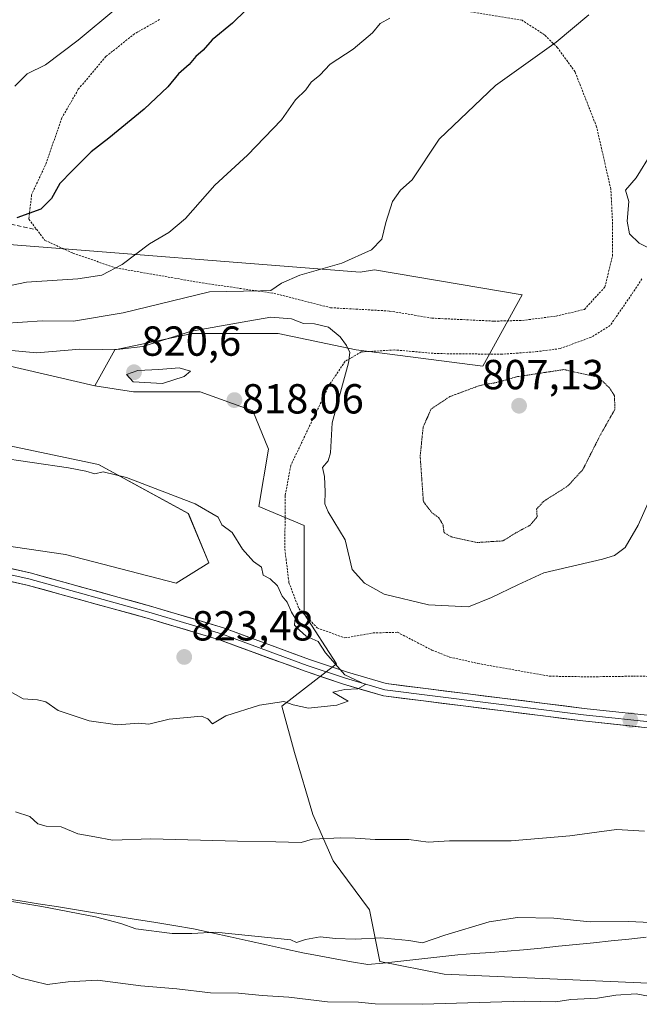
# Model space of a CAD drawing. Units: metres. Extents: x 590090 to 593536, y 4752156 to 4754516.
# Drawn here: x 591920 to 592068, y 4754028 to 4754263 of the extents above; entities that cross this region are included whole.
import ezdxf
from ezdxf.enums import TextEntityAlignment as Align

# ---------------------------------------------------------------- set-up
doc = ezdxf.new("R2010")
doc.units = ezdxf.units.M
doc.header["$MEASUREMENT"] = 0
for name, pattern in [('TRAZOS', [0.75, 0.5, -0.25]), ('TRAZOS2', [0.375, 0.25, -0.125]), ('TRAZOSX2', [1.5, 1, -0.5])]:
    doc.linetypes.add(name, pattern=pattern)
for name, color, linetype, lineweight in [('Alambrada', 19, 'TRAZOS', 0), ('Arbolado forestal CxS', 92, 'Continuous', 0), ('Carátula', 7, 'Continuous', 5), ('Curva de nivel maestra', 36, 'Continuous', 30), ('Curva de nivel normal', 36, 'Continuous', 0), ('Curva de nivel normal depresión', 36, 'TRAZOS2', 0), ('Entidad de ámbito territorial', 19, 'Continuous', 0), ('Entidad de ámbito territorial CxS', 92, 'Continuous', 0), ('Layer 0', 7, 'Continuous', 0), ('Municipio', 9, 'Continuous', 13), ('Municipio CxS', 142, 'Continuous', 0), ('Pastizal CxS', 92, 'Continuous', 0), ('Punto de cota en terreno', 7, 'Continuous', 0), ('Rótulo de punto de cota en terreno', 19, 'Continuous', 0), ('Senda', 19, 'TRAZOSX2', 0)]:
    doc.layers.add(name, color=color, linetype=linetype, lineweight=lineweight)
doc.styles.add('Arial', font='txt', dxfattribs={"height": 0.2})

# ---------------------------------------------------------------- blocks, each defined once
blk = doc.blocks.new('*U160')
at = {"layer": 'Arbolado forestal CxS', "color": 92, "linetype": 'Continuous', "lineweight": 0}
blk.add_polyline3d([(591901.3405, 4754164.7805, 819.4587), (591938.4799, 4754156.9611, 820.6669), (591959.9817, 4754145.2329, 820.9954), (591964.8683, 4754133.5047, 821.4665), (591957.0491, 4754128.6179, 822.2021), (591930.6605, 4754135.4595, 822.6598), (591897.4305, 4754140.3469, 821.0988)], dxfattribs=at)
blk = doc.blocks.new('5PATER')
at = {"layer": 'Carátula', "linetype": 'Continuous', "lineweight": 5}
h = blk.add_hatch(color=250, dxfattribs=at)
edge = h.paths.add_edge_path()
edge.add_ellipse((0, 0.01), major_axis=(-1.33, -1.34), ratio=0.999422, start_angle=0, end_angle=360)

msp = doc.modelspace()

# ---------------------------------------------------------------- linework, layer by layer
at = {"layer": 'Alambrada', "color": 19, "linetype": 'TRAZOS', "lineweight": 0}
for points in [[(592033.05, 4754191.21, 812.89), (592039.8, 4754191.38, 813.42), (592047.85, 4754192.41, 813.41), (592054.6, 4754194.01, 813.54), (592059.53, 4754199.38, 813.84), (592061.32, 4754206.82, 814.25), (592061.32, 4754215.05, 814.7), (592060.92, 4754222.73, 814.52), (592057.53, 4754237.61, 813.34), (592052.37, 4754250.74, 811.32), (592048.21, 4754256.5, 810.07), (592045.05, 4754259.61, 809.29), (592039.73, 4754263.06, 808.23), (592015.89, 4754266.98, 805.23)], [(591953.1, 4754263.22, 796.9), (591947.14, 4754259.85, 796.49), (591940.3, 4754254.41, 796.48), (591933.69, 4754246.58, 796.76), (591929.78, 4754239.77, 797.43), (591925.85, 4754228.5, 798.96), (591922.53, 4754221.38, 799.32), (591921.89, 4754215.54, 800.3), (591925.72, 4754210.5, 801.68), (591932.41, 4754207.46, 803.08), (591942.6, 4754203.93, 804.82), (591963.32, 4754200.33, 808.79), (591980.44, 4754197.85, 810.43), (591993.96, 4754194.42, 812.61), (592008.05, 4754193.62, 812.27), (592018.21, 4754191.93, 812.96), (592033.05, 4754191.21, 812.89)], [(592068.37, 4754201.3, 814.33), (592065.48, 4754196.97, 814.08), (592060.77, 4754190.18, 813.86), (592056.25, 4754187.38, 813.55), (592048.8, 4754184.65, 812.24), (592043.32, 4754183.93, 812.42), (592034.96, 4754183.3, 813.68), (592019.21, 4754183.46, 814.23), (592009.28, 4754184.33, 814.37), (592001.28, 4754183.85, 814.39), (591997.44, 4754181.61, 814.88), (591993.64, 4754175.93, 815.14), (591984.44, 4754156.73, 815.83), (591983.12, 4754149.46, 816.47), (591983.05, 4754136.73, 818.5), (591984.01, 4754128.81, 819.19), (591986.37, 4754122.57, 819.37), (591990.8, 4754117.93, 818.95), (591997.37, 4754115.54, 818.57), (592004.12, 4754116.74, 817.53), (592009.96, 4754116.89, 817), (592018.17, 4754112.65, 817.32), (592022.4, 4754110.98, 817.74), (592029.12, 4754109.46, 818.22), (592046.25, 4754106.41, 818.84), (592055.96, 4754106.26, 818.92), (592066.32, 4754106.41, 819.05), (592081.6, 4754106.26, 818.73)]]:
    msp.add_polyline3d(points, dxfattribs=at)
at = {"layer": 'Arbolado forestal CxS', "color": 92, "linetype": 'Continuous', "lineweight": 0}
for points in [[(591781.36, 4754214.26, 804.15), (591801.5, 4754209.01, 807.17), (591816.6, 4754205.56, 809.15), (591855.92, 4754194.7, 812.24), (591937.62, 4754175.75, 818.84)], [(591914.05, 4754209.74, 802.66), (592001.03, 4754202.9, 811.29), (592004.49, 4754203.49, 811.27), (592039.77, 4754197.49, 813.25), (592030.35, 4754180.42, 810.52), (592000.05, 4754184.33, 814.09), (591981.48, 4754188.24, 817.28), (591960.96, 4754188.24, 818.2), (591942.39, 4754184.33, 818.32), (591937.62, 4754175.75, 818.84), (591937.62, 4754175.75, 818.84), (591855.92, 4754194.7, 812.24)], [(591914.05, 4754209.74, 802.66), (592001.03, 4754202.9, 811.29), (592004.49, 4754203.49, 811.27), (592039.77, 4754197.49, 813.25), (592030.35, 4754180.42, 810.52), (592000.05, 4754184.33, 814.09), (591981.48, 4754188.24, 817.28), (591960.96, 4754188.24, 818.2), (591942.39, 4754184.33, 818.32), (591937.62, 4754175.75, 818.84)], [(591901.34, 4754164.78, 819.46), (591938.48, 4754156.96, 820.67), (591959.98, 4754145.23, 821), (591964.87, 4754133.5, 821.47), (591957.05, 4754128.62, 822.2), (591930.66, 4754135.46, 822.66), (591897.43, 4754140.35, 821.1)]]:
    msp.add_polyline3d(points, dxfattribs=at)
at = {"layer": 'Curva de nivel maestra', "color": 36, "linetype": 'Continuous', "lineweight": 30}
msp.add_polyline3d([(591979.96, 4754271.63, 800), (591970.56, 4754262.37, 800), (591965.69, 4754258.4, 800), (591963.56, 4754255.93, 800), (591961.77, 4754254.43, 800), (591960.14, 4754252.48, 800), (591957.61, 4754250.3, 800), (591955.05, 4754247.2, 800), (591949.45, 4754241.84, 800), (591941.02, 4754234.92, 800), (591936.73, 4754231.65, 800), (591932.26, 4754227.12, 800), (591929.3, 4754224.06, 800), (591927.31, 4754220.46, 800), (591924.75, 4754217.95, 800), (591919.01, 4754215.86, 800)], dxfattribs=at)
at = {"layer": 'Curva de nivel normal', "color": 36, "linetype": 'Continuous', "lineweight": 0}
for points in [[(591915.63, 4754190.68, 810), (591925.04, 4754191.25, 810), (591932.53, 4754191.2, 810), (591944.38, 4754193.2, 810), (591965.05, 4754198.2, 810), (591977.22, 4754198.41, 810), (591979.72, 4754198.54, 810), (591982.22, 4754200.28, 810), (591986.66, 4754202.16, 810), (591996.69, 4754205.09, 810), (592003.72, 4754208.22, 810), (592006.19, 4754210.78, 810), (592007.18, 4754214.78, 810), (592008.78, 4754219.78, 810), (592010.67, 4754222.5, 810), (592013.48, 4754224.98, 810), (592019.94, 4754234.7, 810), (592033.33, 4754247.52, 810), (592047.89, 4754257.86, 810), (592055.63, 4754264.36, 810)], [(591918.51, 4754247.3, 795), (591921.5, 4754250.3, 795), (591925.85, 4754252.44, 795), (591933.63, 4754258.3, 795), (591942.65, 4754265.78, 795)], [(591913.96, 4754199.02, 805), (591921.3, 4754200.52, 805), (591933.56, 4754201.28, 805), (591939.34, 4754202.21, 805), (591944.17, 4754204.72, 805), (591950.73, 4754209.68, 805), (591955.36, 4754212.37, 805), (591959.28, 4754215.76, 805), (591966.34, 4754223.72, 805), (591974.11, 4754230.82, 805), (591982.24, 4754239.25, 805), (591985.55, 4754244.08, 805), (591988.02, 4754246.45, 805), (591989.35, 4754248.32, 805), (591991.42, 4754249.94, 805), (591993.87, 4754252.58, 805), (591999.37, 4754256.13, 805), (592004.02, 4754260.06, 805), (592005.81, 4754262.31, 805), (592008.15, 4754263.6, 805)], [(592070.76, 4754231.45, 815), (592066.98, 4754225.45, 815), (592064.45, 4754222.45, 815), (592065.22, 4754219.78, 815), (592064.83, 4754215.05, 815), (592065.4, 4754212.08, 815), (592067.67, 4754209.82, 815), (592072.53, 4754207.35, 815)], [(592069.88, 4754147.8, 815), (592067.45, 4754142.5, 815), (592064.38, 4754137.17, 815), (592061.79, 4754135.21, 815), (592058.96, 4754134.35, 815), (592044.91, 4754131.06, 815), (592038.69, 4754128.24, 815), (592032.38, 4754125.21, 815), (592026.94, 4754122.98, 815), (592017.33, 4754123.42, 815), (592006.74, 4754125.98, 815), (592002.05, 4754128.59, 815), (591999.1, 4754131.92, 815), (591997.42, 4754138.96, 815), (591993.41, 4754145.7, 815), (591992.58, 4754147.56, 815), (591992.69, 4754150.45, 815), (591992.49, 4754154.09, 815), (591992.03, 4754156.25, 815), (591993.38, 4754157.81, 815), (591993.96, 4754159.77, 815), (591994.38, 4754166.89, 815), (591998.21, 4754181.22, 815), (591998.55, 4754183.72, 815), (591997.78, 4754185.37, 815), (591996.25, 4754187.46, 815), (591993.5, 4754189.79, 815), (591990.15, 4754190.59, 815), (591987.52, 4754190.68, 815), (591984.62, 4754191.78, 815), (591979.7, 4754192.18, 815), (591972.83, 4754190.98, 815), (591960.73, 4754188.85, 815), (591949.13, 4754185.19, 815), (591943.6, 4754184.54, 815), (591939.49, 4754184.44, 815), (591934.05, 4754184.55, 815), (591923.8, 4754183.64, 815), (591917.76, 4754184.18, 815)], [(591953.8, 4754176.34, 820), (591959, 4754178, 820), (591960.48, 4754179.3, 820), (591957.8, 4754180.02, 820), (591952.94, 4754179.63, 820), (591947.94, 4754179.4, 820), (591945.21, 4754178.49, 820), (591946.8, 4754176.68, 820), (591953.8, 4754176.34, 820)], [(591943.09, 4754094.79, 820), (591948.04, 4754095.18, 820), (591950.51, 4754094.94, 820), (591955.38, 4754096.18, 820), (591963.12, 4754096.85, 820), (591964.62, 4754096.19, 820), (591965.79, 4754095.06, 820), (591968.96, 4754096.98, 820), (591976.96, 4754099.51, 820), (591982.81, 4754100.34, 820), (591985.03, 4754099.54, 820), (591988.66, 4754098.76, 820), (591995.47, 4754099.48, 820), (591998.17, 4754100.45, 820), (591994.53, 4754102.62, 820), (591997.4, 4754103.22, 820), (592000.48, 4754103.38, 820), (592002.29, 4754104.46, 820), (591997.36, 4754106.76, 820), (591992.77, 4754111.99, 820), (591991.02, 4754114.68, 820), (591988.14, 4754115.96, 820), (591986.53, 4754117.37, 820), (591985.38, 4754118.62, 820), (591985.53, 4754120.27, 820), (591984.63, 4754121.73, 820), (591983.57, 4754124.06, 820), (591982.41, 4754125.56, 820), (591981.26, 4754128, 820), (591979.55, 4754129.68, 820), (591977.85, 4754130.58, 820), (591977.44, 4754132.42, 820), (591975.55, 4754133.8, 820), (591972.95, 4754136.77, 820), (591970.44, 4754140.75, 820), (591967.99, 4754142.59, 820), (591967.12, 4754144.39, 820), (591961.58, 4754147.59, 820), (591945.2, 4754153.88, 820), (591939.63, 4754155.21, 820), (591937.63, 4754154.76, 820), (591935.5, 4754155.36, 820), (591931.33, 4754156.16, 820), (591913.92, 4754158.74, 820)], [(591912.59, 4754105.47, 820), (591920.5, 4754100.98, 820), (591923.92, 4754100.78, 820), (591925.95, 4754100.26, 820), (591928.86, 4754098.24, 820), (591936.28, 4754095.79, 820), (591943.09, 4754094.79, 820)], [(591918.72, 4754074, 815), (591922.1, 4754072.87, 815), (591924.03, 4754071.18, 815), (591926.04, 4754070.6, 815), (591929.61, 4754070.46, 815), (591933.54, 4754068.75, 815), (591937.61, 4754068.01, 815), (591941.89, 4754067.26, 815), (591951.05, 4754067.6, 815), (591971.71, 4754066.98, 815), (591980.92, 4754066.84, 815), (591986.91, 4754066.68, 815), (591989.63, 4754067.51, 815), (591996.44, 4754067.84, 815), (591999.82, 4754067.73, 815), (592004.63, 4754067.43, 815), (592012.63, 4754067.44, 815), (592017.3, 4754066.8, 815), (592022.35, 4754067.07, 815), (592037.11, 4754067.07, 815), (592051.12, 4754068.28, 815), (592062.31, 4754069.83, 815), (592068.93, 4754069.39, 815)], [(592074.04, 4754047.44, 810), (592065.07, 4754047.79, 810), (592055.96, 4754047.72, 810), (592047.3, 4754048.6, 810), (592038.6, 4754048.76, 810), (592031.85, 4754047.71, 810), (592021.27, 4754044.59, 810), (592015.96, 4754042.74, 810), (592012.63, 4754043.27, 810), (592005.96, 4754043.94, 810), (591999.83, 4754043.64, 810), (591995.11, 4754043.77, 810), (591991.5, 4754044.19, 810), (591987.96, 4754043.54, 810), (591985.79, 4754042.8, 810), (591984.44, 4754043.43, 810), (591966.46, 4754045.28, 810), (591960.83, 4754044.97, 810), (591956.12, 4754044.97, 810), (591947.44, 4754046.1, 810), (591943.89, 4754047.33, 810), (591937.8, 4754048.95, 810), (591924.95, 4754051.43, 810), (591916.87, 4754052.79, 810)], [(592069.96, 4754030.03, 805), (592066.96, 4754030.53, 805), (592062.12, 4754030.27, 805), (592057.74, 4754029.54, 805), (592051.36, 4754029.16, 805), (592047.77, 4754028.66, 805), (592040.3, 4754028.79, 805), (592015.96, 4754028.05, 805), (592004.63, 4754028.16, 805), (592000.63, 4754028.58, 805), (591993.23, 4754028.66, 805), (591984.03, 4754029.75, 805), (591977.64, 4754030.16, 805), (591971.95, 4754030.69, 805), (591965.31, 4754030.8, 805), (591957.25, 4754031.74, 805), (591948.62, 4754032.44, 805), (591938.31, 4754033.8, 805), (591931.3, 4754033.45, 805), (591926.29, 4754032.78, 805), (591919.71, 4754034.36, 805), (591914.11, 4754036.93, 805)]]:
    msp.add_polyline3d(points, dxfattribs=at)
at = {"layer": 'Curva de nivel normal depresión', "color": 36, "linetype": 'TRAZOS2', "lineweight": 0}
msp.add_polyline3d([(592029, 4754138.34, 810), (592035.13, 4754138.73, 810), (592038.11, 4754140.58, 810), (592041.64, 4754142.48, 810), (592043.33, 4754144.45, 810), (592043.18, 4754146.3, 810), (592044.85, 4754148.17, 810), (592050.67, 4754151.86, 810), (592054.24, 4754155.76, 810), (592058.29, 4754163.78, 810), (592061.88, 4754170.12, 810), (592061.81, 4754173.38, 810), (592060.54, 4754175.36, 810), (592057.85, 4754177.83, 810), (592049.73, 4754179.64, 810), (592038.41, 4754177.92, 810), (592033.68, 4754176.56, 810), (592029.7, 4754175.87, 810), (592022.48, 4754173.2, 810), (592018.02, 4754170.25, 810), (592016.1, 4754166, 810), (592015.37, 4754158.91, 810), (592016.15, 4754148.11, 810), (592018.16, 4754145.46, 810), (592019.87, 4754144.24, 810), (592020.85, 4754142.45, 810), (592021.07, 4754140.7, 810), (592022.76, 4754139.71, 810), (592029, 4754138.34, 810)], dxfattribs=at)
at = {"layer": 'Entidad de ámbito territorial', "color": 19, "linetype": 'Continuous', "lineweight": 0}
msp.add_polyline3d([(591915.49, 4754053.43, 809.71), (591919.81, 4754052.75, 809.85), (591924.14, 4754052.07, 809.94), (591928.46, 4754051.38, 810), (591932.79, 4754050.7, 810.08), (591937.53, 4754049.93, 810.1), (591942.28, 4754049.17, 809.99), (591947.02, 4754048.4, 810.28), (591951.76, 4754047.63, 810.41), (591956.51, 4754046.87, 810.2), (591961.25, 4754046.1, 809.93), (591965.6, 4754045.14, 809.75), (591969.94, 4754044.17, 809.6), (591974.29, 4754043.21, 809.51), (591978.64, 4754042.25, 809.37), (591982.98, 4754041.28, 809.11), (591987.33, 4754040.32, 808.8), (591991.21, 4754039.62, 808.55), (591995.08, 4754038.93, 808.6), (591998.96, 4754038.23, 808.24), (592002.84, 4754037.53, 807.79), (592006.42, 4754037.9, 807.94), (592010, 4754038.28, 808.11), (592013.58, 4754038.65, 808.27), (592017.18, 4754039.05, 808.41), (592020.79, 4754039.46, 808.5), (592024.39, 4754039.86, 808.49), (592028.32, 4754040.16, 808.42), (592032.24, 4754040.46, 808.34), (592036.17, 4754040.76, 808.25), (592040.09, 4754041.06, 808.33), (592044.27, 4754041.49, 808.37), (592048.45, 4754041.91, 808.37), (592052.62, 4754042.34, 808.43), (592056.8, 4754042.77, 808.48), (592061, 4754043.2, 808.65), (592065.2, 4754043.62, 808.81), (592069.4, 4754044.05, 809.02)], dxfattribs=at)
msp.add_polyline3d([(591915.49, 4754053.43, 809.71), (591919.81, 4754052.75, 809.85), (591924.14, 4754052.07, 809.94), (591928.46, 4754051.38, 810), (591932.79, 4754050.7, 810.08), (591937.53, 4754049.93, 810.1), (591942.28, 4754049.17, 809.99), (591947.02, 4754048.4, 810.28), (591951.76, 4754047.63, 810.41), (591956.51, 4754046.87, 810.2), (591961.25, 4754046.1, 809.93), (591965.6, 4754045.14, 809.75), (591969.94, 4754044.17, 809.6), (591974.29, 4754043.21, 809.51), (591978.64, 4754042.25, 809.37), (591982.98, 4754041.28, 809.11), (591987.33, 4754040.32, 808.8), (591991.21, 4754039.62, 808.55), (591995.08, 4754038.93, 808.6), (591998.96, 4754038.23, 808.24), (592002.84, 4754037.53, 807.79), (592006.42, 4754037.9, 807.94), (592010, 4754038.28, 808.11), (592013.58, 4754038.65, 808.27), (592017.18, 4754039.05, 808.41), (592020.79, 4754039.46, 808.5), (592024.39, 4754039.86, 808.49), (592028.32, 4754040.16, 808.42), (592032.24, 4754040.46, 808.34), (592036.17, 4754040.76, 808.25), (592040.09, 4754041.06, 808.33), (592044.27, 4754041.49, 808.37), (592048.45, 4754041.91, 808.37), (592052.62, 4754042.34, 808.43), (592056.8, 4754042.77, 808.48), (592061, 4754043.2, 808.65), (592065.2, 4754043.62, 808.81), (592069.4, 4754044.05, 809.02)], dxfattribs=at)
at = {"layer": 'Entidad de ámbito territorial CxS', "color": 92, "linetype": 'Continuous', "lineweight": 0}
for points in [[(591915.49, 4754053.43, 809.71), (591919.81, 4754052.75, 809.85), (591924.14, 4754052.07, 809.94), (591928.46, 4754051.38, 810), (591932.79, 4754050.7, 810.08), (591937.53, 4754049.93, 810.1), (591942.28, 4754049.17, 809.99), (591947.02, 4754048.4, 810.28), (591951.76, 4754047.63, 810.41), (591956.51, 4754046.87, 810.2), (591961.25, 4754046.1, 809.93), (591965.6, 4754045.14, 809.75), (591969.94, 4754044.17, 809.6), (591974.29, 4754043.21, 809.51), (591978.64, 4754042.25, 809.37), (591982.98, 4754041.28, 809.11), (591987.33, 4754040.32, 808.8), (591991.21, 4754039.62, 808.55), (591995.08, 4754038.93, 808.6), (591998.96, 4754038.23, 808.24), (592002.84, 4754037.53, 807.79), (592006.42, 4754037.9, 807.94), (592010, 4754038.28, 808.11), (592013.58, 4754038.65, 808.27), (592017.18, 4754039.05, 808.41), (592020.79, 4754039.46, 808.5), (592024.39, 4754039.86, 808.49), (592028.32, 4754040.16, 808.42), (592032.24, 4754040.46, 808.34), (592036.17, 4754040.76, 808.25), (592040.09, 4754041.06, 808.33), (592044.27, 4754041.49, 808.37), (592048.45, 4754041.91, 808.37), (592052.62, 4754042.34, 808.43), (592056.8, 4754042.77, 808.48), (592061, 4754043.2, 808.65), (592065.2, 4754043.62, 808.81), (592069.4, 4754044.05, 809.02)], [(592069.4, 4754044.05, 809.02), (592065.2, 4754043.62, 808.81), (592061, 4754043.2, 808.65), (592056.8, 4754042.77, 808.48), (592052.62, 4754042.34, 808.43), (592048.45, 4754041.91, 808.37), (592044.27, 4754041.49, 808.37), (592040.09, 4754041.06, 808.33), (592036.17, 4754040.76, 808.25), (592032.24, 4754040.46, 808.34), (592028.32, 4754040.16, 808.42), (592024.39, 4754039.86, 808.49), (592020.79, 4754039.46, 808.5), (592017.18, 4754039.05, 808.41), (592013.58, 4754038.65, 808.27), (592010, 4754038.28, 808.11), (592006.42, 4754037.9, 807.94), (592002.84, 4754037.53, 807.79), (592002.84, 4754037.53, 807.79), (591998.96, 4754038.23, 808.24), (591995.08, 4754038.93, 808.6), (591991.21, 4754039.62, 808.55), (591987.33, 4754040.32, 808.8), (591982.98, 4754041.28, 809.11), (591978.64, 4754042.25, 809.37), (591974.29, 4754043.21, 809.51), (591969.94, 4754044.17, 809.6), (591965.6, 4754045.14, 809.75), (591961.25, 4754046.1, 809.93), (591956.51, 4754046.87, 810.2), (591951.76, 4754047.63, 810.41), (591947.02, 4754048.4, 810.28), (591942.28, 4754049.17, 809.99), (591937.53, 4754049.93, 810.1), (591932.79, 4754050.7, 810.08), (591928.46, 4754051.38, 810), (591924.14, 4754052.07, 809.94), (591919.81, 4754052.75, 809.85), (591915.49, 4754053.43, 809.71)]]:
    msp.add_polyline3d(points, dxfattribs=at)
at = {"layer": 'Layer 0', "linetype": 'Continuous', "lineweight": 0}
for points in [[(591899.25, 4754136.13), (591922.22, 4754131.09), (591951.51, 4754123), (591968.37, 4754117.96), (591988.9, 4754110.41), (591997.98, 4754107.38), (592007.23, 4754104.65), (592054.59, 4754098.71), (592090.71, 4754094.85), (592118.17, 4754091.25), (592125.51, 4754090.84), (592165.96, 4754093.16), (592182.52, 4754094.61), (592190.47, 4754096.26), (592196.36, 4754098.57), (592200.84, 4754101.26), (592213.22, 4754110.02), (592229.08, 4754125.71), (592233.32, 4754131.75)], [(592125.51, 4754087.83), (592117.89, 4754088.26), (592090.35, 4754091.87), (592054.24, 4754095.73), (592006.62, 4754101.7), (591997.08, 4754104.52), (591987.91, 4754107.58), (591967.42, 4754115.11), (591950.68, 4754120.12), (591921.5, 4754128.18), (591898.7, 4754133.18)], [(591898.97, 4754134.66), (591921.86, 4754129.63), (591951.1, 4754121.56), (591967.9, 4754116.53), (591988.4, 4754108.99), (591997.53, 4754105.95), (592006.92, 4754103.17), (592054.42, 4754097.22), (592090.53, 4754093.36), (592118.03, 4754089.76), (592125.51, 4754089.33), (592166.07, 4754091.66), (592182.74, 4754093.12), (592190.9, 4754094.82), (592197.03, 4754097.22), (592201.66, 4754100), (592214.19, 4754108.87), (592230.23, 4754124.74), (592234.6, 4754130.95)]]:
    msp.add_lwpolyline(points, dxfattribs=at)
for points in [[(591917.63, 4754132.1, 821.71), (591922.22, 4754131.09, 822.05), (591926.41, 4754129.93, 822.19), (591930.59, 4754128.78, 822.36), (591934.77, 4754127.62, 822.46), (591938.96, 4754126.47, 822.63), (591943.14, 4754125.31, 822.64), (591947.33, 4754124.16, 822.59), (591951.51, 4754123, 822.67), (591955.73, 4754121.74, 822.5), (591959.94, 4754120.48, 822.24), (591964.16, 4754119.22, 822.03), (591968.37, 4754117.96, 821.84), (591972.48, 4754116.45, 821.53), (591976.58, 4754114.94, 821.1), (591980.69, 4754113.43, 820.9), (591984.79, 4754111.92, 820.48), (591988.9, 4754110.41, 820.24), (591993.44, 4754108.9, 820.08), (591997.98, 4754107.38, 819.84), (592002.61, 4754106.01, 819.49), (592007.23, 4754104.65, 819.46), (592011.97, 4754104.05, 819.36), (592016.7, 4754103.46, 819.23), (592021.44, 4754102.87, 818.95), (592026.18, 4754102.27, 818.89), (592030.91, 4754101.68, 818.85), (592035.65, 4754101.08, 818.99), (592040.38, 4754100.49, 819.03), (592045.12, 4754099.9, 819.04), (592049.85, 4754099.3, 818.98), (592054.59, 4754098.71, 818.71), (592059.1, 4754098.23, 818.51), (592063.62, 4754097.74, 818.47), (592068.13, 4754097.26, 818.48)], [(592067.78, 4754094.28, 818.41), (592063.27, 4754094.76, 818.36), (592058.76, 4754095.25, 818.3), (592054.24, 4754095.73, 818.4), (592049.48, 4754096.33, 818.65), (592044.72, 4754096.92, 818.83), (592039.96, 4754097.52, 818.92), (592035.19, 4754098.12, 818.93), (592030.43, 4754098.72, 818.9), (592025.67, 4754099.31, 819.02), (592020.9, 4754099.91, 819.14), (592016.14, 4754100.51, 819.26), (592011.38, 4754101.1, 819.42), (592006.62, 4754101.7, 819.53), (592001.85, 4754103.11, 819.66), (591997.08, 4754104.52, 819.97), (591992.49, 4754106.05, 820.18), (591987.91, 4754107.58, 820.39), (591983.81, 4754109.09, 820.68), (591979.71, 4754110.59, 821.15), (591975.62, 4754112.1, 821.53), (591971.52, 4754113.6, 821.65), (591967.42, 4754115.11, 821.92), (591963.24, 4754116.36, 822.26), (591959.05, 4754117.62, 822.49), (591954.87, 4754118.87, 822.64), (591950.68, 4754120.12, 822.71), (591946.51, 4754121.27, 822.59), (591942.34, 4754122.42, 822.59), (591938.18, 4754123.57, 822.55), (591934.01, 4754124.72, 822.4), (591929.84, 4754125.87, 822.25), (591925.67, 4754127.02, 822.1), (591921.5, 4754128.18, 821.97), (591916.94, 4754129.18, 821.69)]]:
    msp.add_polyline3d(points, dxfattribs=at)
at = {"layer": 'Municipio', "color": 9, "linetype": 'Continuous', "lineweight": 13}
msp.add_polyline3d([(591915.49, 4754053.43, 809.71), (591919.81, 4754052.75, 809.85), (591924.14, 4754052.07, 809.94), (591928.46, 4754051.38, 810), (591932.79, 4754050.7, 810.08), (591937.53, 4754049.93, 810.1), (591942.28, 4754049.17, 809.99), (591947.02, 4754048.4, 810.28), (591951.76, 4754047.63, 810.41), (591956.51, 4754046.87, 810.2), (591961.25, 4754046.1, 809.93), (591965.6, 4754045.14, 809.75), (591969.94, 4754044.17, 809.6), (591974.29, 4754043.21, 809.51), (591978.64, 4754042.25, 809.37), (591982.98, 4754041.28, 809.11), (591987.33, 4754040.32, 808.8), (591991.21, 4754039.62, 808.55), (591995.08, 4754038.93, 808.6), (591998.96, 4754038.23, 808.24), (592002.84, 4754037.53, 807.79), (592006.42, 4754037.9, 807.94), (592010, 4754038.28, 808.11), (592013.58, 4754038.65, 808.27), (592017.18, 4754039.05, 808.41), (592020.79, 4754039.46, 808.5), (592024.39, 4754039.86, 808.49), (592028.32, 4754040.16, 808.42), (592032.24, 4754040.46, 808.34), (592036.17, 4754040.76, 808.25), (592040.09, 4754041.06, 808.33), (592044.27, 4754041.49, 808.37), (592048.45, 4754041.91, 808.37), (592052.62, 4754042.34, 808.43), (592056.8, 4754042.77, 808.48), (592061, 4754043.2, 808.65), (592065.2, 4754043.62, 808.81), (592069.4, 4754044.05, 809.02)], dxfattribs=at)
msp.add_polyline3d([(591915.49, 4754053.43, 809.71), (591919.81, 4754052.75, 809.85), (591924.14, 4754052.07, 809.94), (591928.46, 4754051.38, 810), (591932.79, 4754050.7, 810.08), (591937.53, 4754049.93, 810.1), (591942.28, 4754049.17, 809.99), (591947.02, 4754048.4, 810.28), (591951.76, 4754047.63, 810.41), (591956.51, 4754046.87, 810.2), (591961.25, 4754046.1, 809.93), (591965.6, 4754045.14, 809.75), (591969.94, 4754044.17, 809.6), (591974.29, 4754043.21, 809.51), (591978.64, 4754042.25, 809.37), (591982.98, 4754041.28, 809.11), (591987.33, 4754040.32, 808.8), (591991.21, 4754039.62, 808.55), (591995.08, 4754038.93, 808.6), (591998.96, 4754038.23, 808.24), (592002.84, 4754037.53, 807.79), (592006.42, 4754037.9, 807.94), (592010, 4754038.28, 808.11), (592013.58, 4754038.65, 808.27), (592017.18, 4754039.05, 808.41), (592020.79, 4754039.46, 808.5), (592024.39, 4754039.86, 808.49), (592028.32, 4754040.16, 808.42), (592032.24, 4754040.46, 808.34), (592036.17, 4754040.76, 808.25), (592040.09, 4754041.06, 808.33), (592044.27, 4754041.49, 808.37), (592048.45, 4754041.91, 808.37), (592052.62, 4754042.34, 808.43), (592056.8, 4754042.77, 808.48), (592061, 4754043.2, 808.65), (592065.2, 4754043.62, 808.81), (592069.4, 4754044.05, 809.02)], dxfattribs=at)
at = {"layer": 'Municipio CxS', "color": 142, "linetype": 'Continuous', "lineweight": 0}
for points in [[(592069.4, 4754044.05, 809.02), (592065.2, 4754043.62, 808.81), (592061, 4754043.2, 808.65), (592056.8, 4754042.77, 808.48), (592052.62, 4754042.34, 808.43), (592048.45, 4754041.91, 808.37), (592044.27, 4754041.49, 808.37), (592040.09, 4754041.06, 808.33), (592036.17, 4754040.76, 808.25), (592032.24, 4754040.46, 808.34), (592028.32, 4754040.16, 808.42), (592024.39, 4754039.86, 808.49), (592020.79, 4754039.46, 808.5), (592017.18, 4754039.05, 808.41), (592013.58, 4754038.65, 808.27), (592010, 4754038.28, 808.11), (592006.42, 4754037.9, 807.94), (592002.84, 4754037.53, 807.79), (592002.84, 4754037.53, 807.79), (591998.96, 4754038.23, 808.24), (591995.08, 4754038.93, 808.6), (591991.21, 4754039.62, 808.55), (591987.33, 4754040.32, 808.8), (591982.98, 4754041.28, 809.11), (591978.64, 4754042.25, 809.37), (591974.29, 4754043.21, 809.51), (591969.94, 4754044.17, 809.6), (591965.6, 4754045.14, 809.75), (591961.25, 4754046.1, 809.93), (591956.51, 4754046.87, 810.2), (591951.76, 4754047.63, 810.41), (591947.02, 4754048.4, 810.28), (591942.28, 4754049.17, 809.99), (591937.53, 4754049.93, 810.1), (591932.79, 4754050.7, 810.08), (591928.46, 4754051.38, 810), (591924.14, 4754052.07, 809.94), (591919.81, 4754052.75, 809.85), (591915.49, 4754053.43, 809.71)], [(591915.49, 4754053.43, 809.71), (591919.81, 4754052.75, 809.85), (591924.14, 4754052.07, 809.94), (591928.46, 4754051.38, 810), (591932.79, 4754050.7, 810.08), (591937.53, 4754049.93, 810.1), (591942.28, 4754049.17, 809.99), (591947.02, 4754048.4, 810.28), (591951.76, 4754047.63, 810.41), (591956.51, 4754046.87, 810.2), (591961.25, 4754046.1, 809.93), (591965.6, 4754045.14, 809.75), (591969.94, 4754044.17, 809.6), (591974.29, 4754043.21, 809.51), (591978.64, 4754042.25, 809.37), (591982.98, 4754041.28, 809.11), (591987.33, 4754040.32, 808.8), (591991.21, 4754039.62, 808.55), (591995.08, 4754038.93, 808.6), (591998.96, 4754038.23, 808.24), (592002.84, 4754037.53, 807.79), (592006.42, 4754037.9, 807.94), (592010, 4754038.28, 808.11), (592013.58, 4754038.65, 808.27), (592017.18, 4754039.05, 808.41), (592020.79, 4754039.46, 808.5), (592024.39, 4754039.86, 808.49), (592028.32, 4754040.16, 808.42), (592032.24, 4754040.46, 808.34), (592036.17, 4754040.76, 808.25), (592040.09, 4754041.06, 808.33), (592044.27, 4754041.49, 808.37), (592048.45, 4754041.91, 808.37), (592052.62, 4754042.34, 808.43), (592056.8, 4754042.77, 808.48), (592061, 4754043.2, 808.65), (592065.2, 4754043.62, 808.81), (592069.4, 4754044.05, 809.02)]]:
    msp.add_polyline3d(points, dxfattribs=at)
at = {"layer": 'Pastizal CxS', "color": 92, "linetype": 'Continuous', "lineweight": 0}
for points in [[(591781.36, 4754214.26, 804.15), (591801.5, 4754209.01, 807.17), (591816.6, 4754205.56, 809.15), (591855.92, 4754194.7, 812.24), (591937.62, 4754175.75, 818.84)], [(592077.13, 4754032.76, 804.56), (592021.1, 4754035.22, 806.3), (592005.7, 4754038.3, 807.23), (592003.24, 4754050.62, 810.69), (591994.62, 4754062.32, 813.08), (591989.69, 4754073.4, 815.3), (591985.38, 4754088.18, 817.71), (591982.3, 4754099.26, 819.26), (591995.38, 4754109.39, 819.92), (591987.66, 4754121.28, 819.52), (591987.66, 4754142.39, 817.37), (591976.81, 4754146.96, 818.31), (591979.1, 4754160.66, 816.24), (591975.39, 4754169.79, 817.07), (591962.83, 4754174.35, 818.4), (591946.85, 4754174.35, 819.17), (591937.62, 4754175.75, 818.84), (591942.39, 4754184.33, 818.32), (591960.96, 4754188.24, 818.2), (591981.48, 4754188.24, 817.28), (592000.05, 4754184.33, 814.09), (592030.35, 4754180.42, 810.52), (592039.77, 4754197.49, 813.25), (592004.49, 4754203.49, 811.27), (592001.03, 4754202.9, 811.29), (591914.05, 4754209.74, 802.66)], [(591914.05, 4754209.74, 802.66), (592001.03, 4754202.9, 811.29), (592004.49, 4754203.49, 811.27), (592039.77, 4754197.49, 813.25), (592030.35, 4754180.42, 810.52), (592000.05, 4754184.33, 814.09), (591981.48, 4754188.24, 817.28), (591960.96, 4754188.24, 818.2), (591942.39, 4754184.33, 818.32), (591937.62, 4754175.75, 818.84)], [(591855.92, 4754194.7, 812.24), (591937.62, 4754175.75, 818.84), (591946.85, 4754174.35, 819.17), (591962.83, 4754174.35, 818.4), (591975.39, 4754169.79, 817.07), (591979.1, 4754160.66, 816.24), (591976.81, 4754146.96, 818.31), (591987.66, 4754142.39, 817.37), (591987.66, 4754121.28, 819.52), (591995.38, 4754109.39, 819.92), (591982.3, 4754099.26, 819.26), (591985.38, 4754088.18, 817.71), (591989.69, 4754073.4, 815.3), (591994.62, 4754062.32, 813.08), (592003.24, 4754050.62, 810.69), (592005.7, 4754038.3, 807.23), (592021.1, 4754035.22, 806.3), (592077.13, 4754032.76, 804.56), (592078.98, 4754041.38, 807.7), (592092.53, 4754046.3, 808.47), (592125.78, 4754044.46, 807.18), (592157.19, 4754046.92, 806.62), (592217.54, 4754049.38, 808.1), (592260.65, 4754059.85, 807.48)], [(591937.62, 4754175.75, 818.84), (591946.85, 4754174.35, 819.17), (591962.83, 4754174.35, 818.4), (591975.39, 4754169.79, 817.07), (591979.1, 4754160.66, 816.24), (591976.81, 4754146.96, 818.31), (591987.66, 4754142.39, 817.37), (591987.66, 4754121.28, 819.52), (591995.38, 4754109.39, 819.92), (591982.3, 4754099.26, 819.26), (591985.38, 4754088.18, 817.71), (591989.69, 4754073.4, 815.3), (591994.62, 4754062.32, 813.08), (592003.24, 4754050.62, 810.69), (592005.7, 4754038.3, 807.23), (592021.1, 4754035.22, 806.3), (592077.13, 4754032.76, 804.56), (592078.98, 4754041.38, 807.7), (592092.53, 4754046.3, 808.47), (592125.78, 4754044.46, 807.18), (592157.19, 4754046.92, 806.62), (592217.54, 4754049.38, 808.1), (592260.65, 4754059.85, 807.48)], [(591937.62, 4754175.75, 818.84), (591946.85, 4754174.35, 819.17), (591962.83, 4754174.35, 818.4), (591975.39, 4754169.79, 817.07), (591979.1, 4754160.66, 816.24), (591976.81, 4754146.96, 818.31), (591987.66, 4754142.39, 817.37), (591987.66, 4754121.28, 819.52), (591995.38, 4754109.39, 819.92), (591982.3, 4754099.26, 819.26), (591985.38, 4754088.18, 817.71), (591989.69, 4754073.4, 815.3), (591994.62, 4754062.32, 813.08), (592003.24, 4754050.62, 810.69), (592005.7, 4754038.3, 807.23), (592021.1, 4754035.22, 806.3), (592077.13, 4754032.76, 804.56), (592078.98, 4754041.38, 807.7), (592092.53, 4754046.3, 808.47), (592125.78, 4754044.46, 807.18), (592157.19, 4754046.92, 806.62), (592217.54, 4754049.38, 808.1), (592260.65, 4754059.85, 807.48)], [(591897.43, 4754140.35, 821.1), (591930.66, 4754135.46, 822.66), (591957.05, 4754128.62, 822.2), (591964.87, 4754133.5, 821.47), (591959.98, 4754145.23, 821), (591938.48, 4754156.96, 820.67), (591901.34, 4754164.78, 819.46)], [(591901.34, 4754164.78, 819.46), (591938.48, 4754156.96, 820.67), (591959.98, 4754145.23, 821), (591964.87, 4754133.5, 821.47), (591957.05, 4754128.62, 822.2), (591930.66, 4754135.46, 822.66), (591897.43, 4754140.35, 821.1)]]:
    msp.add_polyline3d(points, dxfattribs=at)
at = {"layer": 'Senda', "color": 19, "linetype": 'TRAZOSX2', "lineweight": 0}
msp.add_lwpolyline([(591579.68, 4754323.44), (591584.88, 4754318.14), (591591.75, 4754308.47), (591603.66, 4754296.96), (591643.57, 4754288.74), (591661.2, 4754288.63), (591684.22, 4754283.86), (591708.04, 4754280.69), (591736.21, 4754272.35), (591766.77, 4754265.21), (591810.43, 4754257.67), (591837.42, 4754248.94), (591843.77, 4754241), (591857.26, 4754230.68), (591865.2, 4754225.92), (591880.68, 4754221.95), (591898.54, 4754218.38), (591923.81, 4754213.02)], dxfattribs=at)

# ---------------------------------------------------------------- block references
at = {"layer": 'Arbolado forestal CxS', "color": 92, "linetype": 'Continuous', "lineweight": 0}
msp.add_blockref('*U160', (0, 0), dxfattribs=at)
at = {"layer": 'Punto de cota en terreno', "linetype": 'Continuous', "lineweight": 0}
for p in [(591947, 4754179, 820.6), (591970.99, 4754172.35, 818.06), (592039, 4754171, 807.13), (591959, 4754111, 823.48), (592065.59, 4754095.93, 818.51)]:
    msp.add_blockref('5PATER', p, dxfattribs=at)

# ---------------------------------------------------------------- texts
at = {"layer": 'Rótulo de punto de cota en terreno', "color": 19, "linetype": 'Continuous', "lineweight": 0, "style": 'Arial'}
for s, p in [('820,6', (591948.76, 4754180.76)), ('807,13', (592030.15, 4754172.76)), ('818,06', (591972.75, 4754166.97)), ('823,48', (591960.76, 4754112.76))]:
    msp.add_text(s, height=7, dxfattribs=at).set_placement(p, align=Align.BOTTOM_LEFT)

doc.saveas('drawing.dxf')
